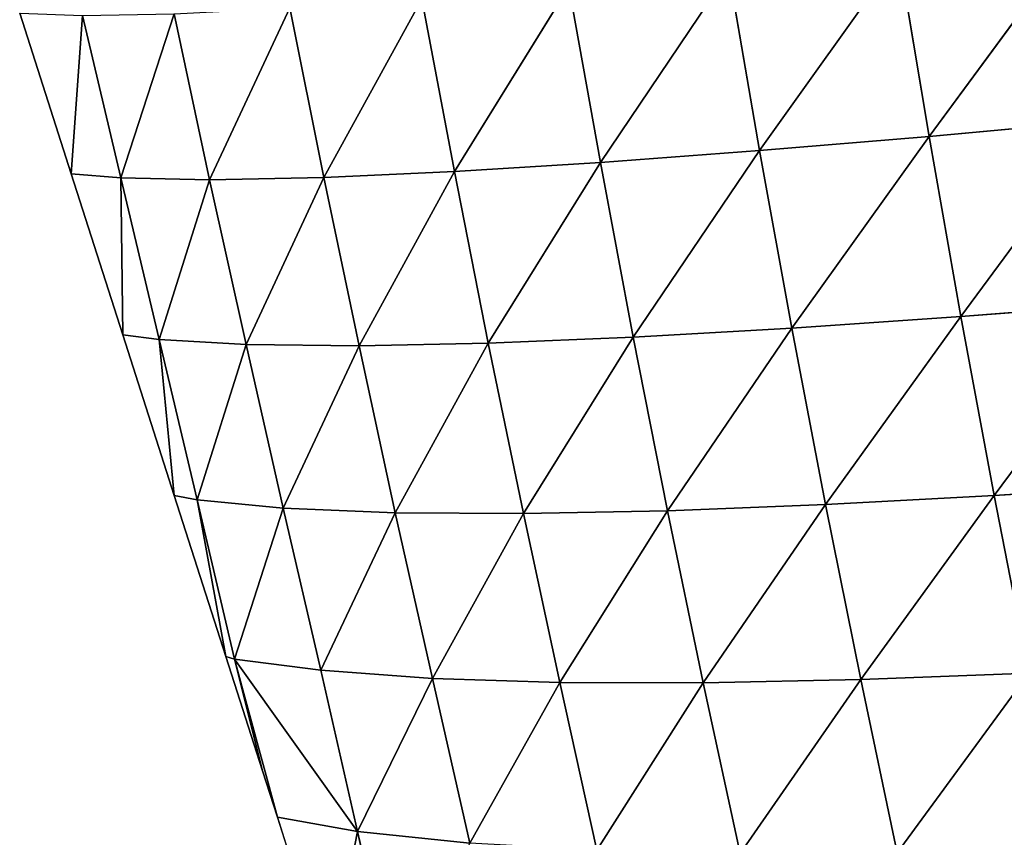
# Model space of a CAD drawing. Extents: x 0 to 5032, y 0 to 2269.
# Drawn here: x 1454 to 1521, y 948 to 1004 of the extents above; entities that cross this region are included whole.
import ezdxf

# ---------------------------------------------------------------- set-up
doc = ezdxf.new("R2010")
doc.units = 0
doc.header["$LTSCALE"] = 25.4
doc.layers.get('0').update_dxf_attribs({"color": 13, "linetype": 'CONTINUOUS'})

msp = doc.modelspace()

# ---------------------------------------------------------------- linework, layer by layer
at = {"color": 109}
for p, q in [((1515.987, 995.899, 113.602), (1525.952, 1009.442, 129.773)), ((1515.987, 995.899, 113.602), (1525.952, 1009.442, 129.773)), ((1504.486, 994.932, 98.935), (1513.937, 1008.201, 116.324)), ((1504.486, 994.932, 98.935), (1513.937, 1008.201, 116.324)), ((1515.987, 995.899, 113.602), (1513.937, 1008.201, 116.324)), ((1515.987, 995.899, 113.602), (1513.937, 1008.201, 116.324)), ((1493.683, 994.123, 83.093), (1502.404, 1007.065, 101.616)), ((1493.683, 994.123, 83.093), (1502.404, 1007.065, 101.616)), ((1504.486, 994.932, 98.935), (1502.404, 1007.065, 101.616)), ((1504.486, 994.932, 98.935), (1502.404, 1007.065, 101.616)), ((1483.778, 993.504, 66.256), (1491.551, 1006.065, 85.775)), ((1483.778, 993.504, 66.256), (1491.551, 1006.065, 85.775)), ((1493.683, 994.123, 83.093), (1491.551, 1006.065, 85.775)), ((1493.683, 994.123, 83.093), (1491.551, 1006.065, 85.775)), ((1467.177, 992.953, 30.151), (1472.619, 1004.612, 51.409)), ((1467.177, 992.953, 30.151), (1472.619, 1004.612, 51.409)), ((1474.926, 993.105, 48.599), (1472.619, 1004.612, 51.409)), ((1474.926, 993.105, 48.599), (1472.619, 1004.612, 51.409)), ((1474.926, 993.105, 48.599), (1481.57, 1005.237, 68.979)), ((1474.926, 993.105, 48.599), (1481.57, 1005.237, 68.979)), ((1483.778, 993.504, 66.256), (1481.57, 1005.237, 68.979)), ((1483.778, 993.504, 66.256), (1481.57, 1005.237, 68.979)), ((1454.291, 1004.267), (1457.787, 993.352)), ((1458.551, 1004.098, 15.599), (1457.787, 993.352)), ((1458.551, 1004.098, 15.599), (1457.787, 993.352)), ((1461.148, 993.074, 12.491), (1458.551, 1004.098, 15.599)), ((1461.148, 993.074, 12.491), (1458.551, 1004.098, 15.599)), ((1461.148, 993.074, 12.491), (1464.761, 1004.218, 33.138)), ((1461.148, 993.074, 12.491), (1464.761, 1004.218, 33.138)), ((1467.177, 992.953, 30.151), (1464.761, 1004.218, 33.138)), ((1467.177, 992.953, 30.151), (1464.761, 1004.218, 33.138)), ((1515.987, 995.899, 113.602), (1527.978, 996.992, 126.969)), ((1515.987, 995.899, 113.602), (1527.978, 996.992, 126.969)), ((1518.141, 983.67, 109.995), (1527.978, 996.992, 126.969)), ((1518.141, 983.67, 109.995), (1527.978, 996.992, 126.969)), ((1504.486, 994.932, 98.935), (1515.987, 995.899, 113.602)), ((1504.486, 994.932, 98.935), (1515.987, 995.899, 113.602)), ((1506.674, 982.878, 95.481), (1515.987, 995.899, 113.602)), ((1506.674, 982.878, 95.481), (1515.987, 995.899, 113.602)), ((1518.141, 983.67, 109.995), (1515.987, 995.899, 113.602)), ((1518.141, 983.67, 109.995), (1515.987, 995.899, 113.602)), ((1493.683, 994.123, 83.093), (1504.486, 994.932, 98.935)), ((1493.683, 994.123, 83.093), (1504.486, 994.932, 98.935)), ((1495.919, 982.263, 79.762), (1504.486, 994.932, 98.935)), ((1495.919, 982.263, 79.762), (1504.486, 994.932, 98.935)), ((1506.674, 982.878, 95.481), (1504.486, 994.932, 98.935)), ((1506.674, 982.878, 95.481), (1504.486, 994.932, 98.935)), ((1483.778, 993.504, 66.256), (1493.683, 994.123, 83.093)), ((1483.778, 993.504, 66.256), (1493.683, 994.123, 83.093)), ((1486.083, 981.856, 63.019), (1493.683, 994.123, 83.093)), ((1486.083, 981.856, 63.019), (1493.683, 994.123, 83.093)), ((1495.919, 982.263, 79.762), (1493.683, 994.123, 83.093)), ((1495.919, 982.263, 79.762), (1493.683, 994.123, 83.093)), ((1457.787, 993.352), (1461.148, 993.074, 12.491)), ((1457.787, 993.352), (1461.283, 982.436)), ((1457.787, 993.352), (1461.148, 993.074, 12.491)), ((1474.926, 993.105, 48.599), (1483.778, 993.504, 66.256)), ((1474.926, 993.105, 48.599), (1483.778, 993.504, 66.256)), ((1477.316, 981.684, 45.416), (1483.778, 993.504, 66.256)), ((1477.316, 981.684, 45.416), (1483.778, 993.504, 66.256)), ((1486.083, 981.856, 63.019), (1483.778, 993.504, 66.256)), ((1486.083, 981.856, 63.019), (1483.778, 993.504, 66.256)), ((1461.148, 993.074, 12.491), (1461.283, 982.436)), ((1463.747, 982.116, 9.335), (1461.148, 993.074, 12.491)), ((1461.148, 993.074, 12.491), (1461.283, 982.436)), ((1461.148, 993.074, 12.491), (1467.177, 992.953, 30.151)), ((1461.148, 993.074, 12.491), (1467.177, 992.953, 30.151)), ((1463.747, 982.116, 9.335), (1461.148, 993.074, 12.491)), ((1463.747, 982.116, 9.335), (1467.177, 992.953, 30.151)), ((1463.747, 982.116, 9.335), (1467.177, 992.953, 30.151)), ((1467.177, 992.953, 30.151), (1474.926, 993.105, 48.599)), ((1467.177, 992.953, 30.151), (1474.926, 993.105, 48.599)), ((1469.648, 981.77, 26.937), (1467.177, 992.953, 30.151)), ((1469.648, 981.77, 26.937), (1467.177, 992.953, 30.151)), ((1469.648, 981.77, 26.937), (1474.926, 993.105, 48.599)), ((1469.648, 981.77, 26.937), (1474.926, 993.105, 48.599)), ((1477.316, 981.684, 45.416), (1474.926, 993.105, 48.599)), ((1477.316, 981.684, 45.416), (1474.926, 993.105, 48.599)), ((1518.141, 983.67, 109.995), (1530.104, 984.609, 123.181)), ((1518.141, 983.67, 109.995), (1530.104, 984.609, 123.181)), ((1520.396, 971.522, 105.532), (1530.104, 984.609, 123.181)), ((1520.396, 971.522, 105.532), (1530.104, 984.609, 123.181)), ((1506.674, 982.878, 95.481), (1518.141, 983.67, 109.995)), ((1506.674, 982.878, 95.481), (1518.141, 983.67, 109.995)), ((1508.962, 970.907, 91.293), (1518.141, 983.67, 109.995)), ((1508.962, 970.907, 91.293), (1518.141, 983.67, 109.995)), ((1520.396, 971.522, 105.532), (1518.141, 983.67, 109.995)), ((1520.396, 971.522, 105.532), (1518.141, 983.67, 109.995)), ((1495.919, 982.263, 79.762), (1506.674, 982.878, 95.481)), ((1495.919, 982.263, 79.762), (1506.674, 982.878, 95.481)), ((1498.248, 970.489, 75.829), (1506.674, 982.878, 95.481)), ((1498.248, 970.489, 75.829), (1506.674, 982.878, 95.481)), ((1508.962, 970.907, 91.293), (1506.674, 982.878, 95.481)), ((1508.962, 970.907, 91.293), (1506.674, 982.878, 95.481)), ((1461.283, 982.436), (1463.747, 982.116, 9.335)), ((1461.283, 982.436), (1463.747, 982.116, 9.335)), ((1461.283, 982.436), (1464.778, 971.521)), ((1463.747, 982.116, 9.335), (1469.648, 981.77, 26.937)), ((1466.337, 971.23, 6.094), (1463.747, 982.116, 9.335)), ((1463.747, 982.116, 9.335), (1469.648, 981.77, 26.937)), ((1463.747, 982.116, 9.335), (1464.778, 971.521)), ((1463.747, 982.116, 9.335), (1464.778, 971.521)), ((1466.337, 971.23, 6.094), (1463.747, 982.116, 9.335)), ((1486.083, 981.856, 63.019), (1495.919, 982.263, 79.762)), ((1486.083, 981.856, 63.019), (1495.919, 982.263, 79.762)), ((1488.471, 970.295, 59.32), (1495.919, 982.263, 79.762)), ((1488.471, 970.295, 59.32), (1495.919, 982.263, 79.762)), ((1498.248, 970.489, 75.829), (1495.919, 982.263, 79.762)), ((1498.248, 970.489, 75.829), (1495.919, 982.263, 79.762)), ((1466.337, 971.23, 6.094), (1469.648, 981.77, 26.937)), ((1466.337, 971.23, 6.094), (1469.648, 981.77, 26.937)), ((1469.648, 981.77, 26.937), (1477.316, 981.684, 45.416)), ((1472.161, 970.669, 23.531), (1469.648, 981.77, 26.937)), ((1469.648, 981.77, 26.937), (1477.316, 981.684, 45.416)), ((1472.161, 970.669, 23.531), (1469.648, 981.77, 26.937)), ((1472.161, 970.669, 23.531), (1477.316, 981.684, 45.416)), ((1472.161, 970.669, 23.531), (1477.316, 981.684, 45.416)), ((1477.316, 981.684, 45.416), (1486.083, 981.856, 63.019)), ((1477.316, 981.684, 45.416), (1486.083, 981.856, 63.019)), ((1479.774, 970.347, 41.912), (1477.316, 981.684, 45.416)), ((1479.774, 970.347, 41.912), (1477.316, 981.684, 45.416)), ((1479.774, 970.347, 41.912), (1486.083, 981.856, 63.019)), ((1479.774, 970.347, 41.912), (1486.083, 981.856, 63.019)), ((1488.471, 970.295, 59.32), (1486.083, 981.856, 63.019)), ((1488.471, 970.295, 59.32), (1486.083, 981.856, 63.019)), ((1520.396, 971.522, 105.532), (1532.329, 972.303, 118.426)), ((1520.396, 971.522, 105.532), (1532.329, 972.303, 118.426)), ((1464.778, 971.521), (1466.337, 971.23, 6.094)), ((1464.778, 971.521), (1468.274, 960.605)), ((1464.778, 971.521), (1466.337, 971.23, 6.094)), ((1466.337, 971.23, 6.094), (1468.274, 960.605)), ((1466.337, 971.23, 6.094), (1472.161, 970.669, 23.531)), ((1466.337, 971.23, 6.094), (1472.161, 970.669, 23.531)), ((1468.872, 960.414, 2.801), (1466.337, 971.23, 6.094)), ((1466.337, 971.23, 6.094), (1468.274, 960.605)), ((1468.872, 960.414, 2.801), (1466.337, 971.23, 6.094)), ((1508.962, 970.907, 91.293), (1520.396, 971.522, 105.532)), ((1508.962, 970.907, 91.293), (1520.396, 971.522, 105.532)), ((1511.342, 959.038, 86.4), (1520.396, 971.522, 105.532)), ((1511.342, 959.038, 86.4), (1520.396, 971.522, 105.532)), ((1522.747, 959.475, 100.231), (1520.396, 971.522, 105.532)), ((1522.747, 959.475, 100.231), (1520.396, 971.522, 105.532)), ((1468.872, 960.414, 2.801), (1472.161, 970.669, 23.531)), ((1468.872, 960.414, 2.801), (1472.161, 970.669, 23.531)), ((1474.714, 959.663, 19.946), (1472.161, 970.669, 23.531)), ((1472.161, 970.669, 23.531), (1479.774, 970.347, 41.912)), ((1472.161, 970.669, 23.531), (1479.774, 970.347, 41.912)), ((1474.714, 959.663, 19.946), (1472.161, 970.669, 23.531)), ((1498.248, 970.489, 75.829), (1508.962, 970.907, 91.293)), ((1498.248, 970.489, 75.829), (1508.962, 970.907, 91.293)), ((1500.663, 958.815, 71.334), (1508.962, 970.907, 91.293)), ((1500.663, 958.815, 71.334), (1508.962, 970.907, 91.293)), ((1511.342, 959.038, 86.4), (1508.962, 970.907, 91.293)), ((1511.342, 959.038, 86.4), (1508.962, 970.907, 91.293)), ((1474.714, 959.663, 19.946), (1479.774, 970.347, 41.912)), ((1474.714, 959.663, 19.946), (1479.774, 970.347, 41.912)), ((1482.285, 959.105, 38.133), (1479.774, 970.347, 41.912)), ((1479.774, 970.347, 41.912), (1488.471, 970.295, 59.32)), ((1479.774, 970.347, 41.912), (1488.471, 970.295, 59.32)), ((1482.285, 959.105, 38.133), (1479.774, 970.347, 41.912)), ((1482.285, 959.105, 38.133), (1488.471, 970.295, 59.32)), ((1482.285, 959.105, 38.133), (1488.471, 970.295, 59.32)), ((1488.471, 970.295, 59.32), (1498.248, 970.489, 75.829)), ((1488.471, 970.295, 59.32), (1498.248, 970.489, 75.829)), ((1490.93, 958.831, 55.205), (1488.471, 970.295, 59.32)), ((1490.93, 958.831, 55.205), (1488.471, 970.295, 59.32)), ((1490.93, 958.831, 55.205), (1498.248, 970.489, 75.829)), ((1490.93, 958.831, 55.205), (1498.248, 970.489, 75.829)), ((1500.663, 958.815, 71.334), (1498.248, 970.489, 75.829)), ((1500.663, 958.815, 71.334), (1498.248, 970.489, 75.829)), ((1468.274, 960.605), (1470.761, 952.841)), ((1468.274, 960.605), (1468.872, 960.414, 2.801)), ((1468.274, 960.605), (1468.872, 960.414, 2.801)), ((1470.761, 952.841), (1468.872, 960.414, 2.801)), ((1470.761, 952.841), (1468.872, 960.414, 2.801)), ((1468.872, 960.414, 2.801), (1471.77, 949.69)), ((1468.872, 960.414, 2.801), (1474.714, 959.663, 19.946)), ((1477.201, 948.718, 16.346), (1468.872, 960.414, 2.801)), ((1468.872, 960.414, 2.801), (1474.714, 959.663, 19.946)), ((1468.872, 960.414, 2.801), (1471.77, 949.69)), ((1477.201, 948.718, 16.346), (1468.872, 960.414, 2.801)), ((1474.714, 959.663, 19.946), (1482.285, 959.105, 38.133)), ((1474.714, 959.663, 19.946), (1482.285, 959.105, 38.133)), ((1477.201, 948.718, 16.346), (1474.714, 959.663, 19.946)), ((1477.201, 948.718, 16.346), (1474.714, 959.663, 19.946)), ((1511.342, 959.038, 86.4), (1522.747, 959.475, 100.231)), ((1511.342, 959.038, 86.4), (1522.747, 959.475, 100.231)), ((1513.815, 947.275, 80.816), (1522.747, 959.475, 100.231)), ((1513.815, 947.275, 80.816), (1522.747, 959.475, 100.231)), ((1477.201, 948.718, 16.346), (1482.285, 959.105, 38.133)), ((1477.201, 948.718, 16.346), (1482.285, 959.105, 38.133)), ((1484.824, 947.944, 34.141), (1482.285, 959.105, 38.133)), ((1482.285, 959.105, 38.133), (1490.93, 958.831, 55.205)), ((1482.285, 959.105, 38.133), (1490.93, 958.831, 55.205)), ((1484.824, 947.944, 34.141), (1482.285, 959.105, 38.133)), ((1484.824, 947.944, 34.141), (1490.93, 958.831, 55.205)), ((1484.824, 947.944, 34.141), (1490.93, 958.831, 55.205)), ((1490.93, 958.831, 55.205), (1500.663, 958.815, 71.334)), ((1493.452, 947.461, 50.708), (1490.93, 958.831, 55.205)), ((1490.93, 958.831, 55.205), (1500.663, 958.815, 71.334)), ((1493.452, 947.461, 50.708), (1490.93, 958.831, 55.205)), ((1493.452, 947.461, 50.708), (1500.663, 958.815, 71.334)), ((1493.452, 947.461, 50.708), (1500.663, 958.815, 71.334)), ((1500.663, 958.815, 71.334), (1511.342, 959.038, 86.4)), ((1500.663, 958.815, 71.334), (1511.342, 959.038, 86.4)), ((1503.159, 947.242, 66.3), (1500.663, 958.815, 71.334)), ((1503.159, 947.242, 66.3), (1500.663, 958.815, 71.334)), ((1503.159, 947.242, 66.3), (1511.342, 959.038, 86.4)), ((1503.159, 947.242, 66.3), (1511.342, 959.038, 86.4)), ((1513.815, 947.275, 80.816), (1511.342, 959.038, 86.4)), ((1513.815, 947.275, 80.816), (1511.342, 959.038, 86.4)), ((1470.761, 952.841), (1471.77, 949.69)), ((1471.77, 949.69), (1477.201, 948.718, 16.346)), ((1471.77, 949.69), (1475.266, 938.775)), ((1471.77, 949.69), (1477.201, 948.718, 16.346)), ((1477.201, 948.718, 16.346), (1475.266, 938.775)), ((1477.201, 948.718, 16.346), (1475.266, 938.775)), ((1477.201, 948.718, 16.346), (1484.824, 947.944, 34.141)), ((1479.732, 937.877, 12.638), (1477.201, 948.718, 16.346)), ((1477.201, 948.718, 16.346), (1484.824, 947.944, 34.141)), ((1479.732, 937.877, 12.638), (1477.201, 948.718, 16.346))]:
    msp.add_line(p, q, dxfattribs=at)

# ---------------------------------------------------------------- meshes
mesh = msp.add_polyface(dxfattribs=at)
corners = [(1525.952, 1009.442, 129.773), (1515.987, 995.899, 113.602), (1513.937, 1008.201, 116.324)]
mesh.append_faces([[corners[k] for k in face] for face in [(0, 1, 2)]], dxfattribs={"color": 109})
mesh = msp.add_polyface(dxfattribs=at)
corners = [(1525.952, 1009.442, 129.773), (1527.978, 996.992, 126.969), (1515.987, 995.899, 113.602)]
mesh.append_faces([[corners[k] for k in face] for face in [(0, 1, 2)]], dxfattribs={"color": 109})
mesh = msp.add_polyface(dxfattribs=at)
corners = [(1513.937, 1008.201, 116.324), (1504.486, 994.932, 98.935), (1502.404, 1007.065, 101.616)]
mesh.append_faces([[corners[k] for k in face] for face in [(0, 1, 2)]], dxfattribs={"color": 109})
mesh = msp.add_polyface(dxfattribs=at)
corners = [(1513.937, 1008.201, 116.324), (1515.987, 995.899, 113.602), (1504.486, 994.932, 98.935)]
mesh.append_faces([[corners[k] for k in face] for face in [(0, 1, 2)]], dxfattribs={"color": 109})
mesh = msp.add_polyface(dxfattribs=at)
corners = [(1502.404, 1007.065, 101.616), (1493.683, 994.123, 83.093), (1491.551, 1006.065, 85.775)]
mesh.append_faces([[corners[k] for k in face] for face in [(0, 1, 2)]], dxfattribs={"color": 109})
mesh = msp.add_polyface(dxfattribs=at)
corners = [(1502.404, 1007.065, 101.616), (1504.486, 994.932, 98.935), (1493.683, 994.123, 83.093)]
mesh.append_faces([[corners[k] for k in face] for face in [(0, 1, 2)]], dxfattribs={"color": 109})
mesh = msp.add_polyface(dxfattribs=at)
corners = [(1491.551, 1006.065, 85.775), (1483.778, 993.504, 66.256), (1481.57, 1005.237, 68.979)]
mesh.append_faces([[corners[k] for k in face] for face in [(0, 1, 2)]], dxfattribs={"color": 109})
mesh = msp.add_polyface(dxfattribs=at)
corners = [(1491.551, 1006.065, 85.775), (1493.683, 994.123, 83.093), (1483.778, 993.504, 66.256)]
mesh.append_faces([[corners[k] for k in face] for face in [(0, 1, 2)]], dxfattribs={"color": 109})
mesh = msp.add_polyface(dxfattribs=at)
corners = [(1472.619, 1004.612, 51.409), (1467.177, 992.953, 30.151), (1464.761, 1004.218, 33.138)]
mesh.append_faces([[corners[k] for k in face] for face in [(0, 1, 2)]], dxfattribs={"color": 109})
mesh = msp.add_polyface(dxfattribs=at)
corners = [(1472.619, 1004.612, 51.409), (1474.926, 993.105, 48.599), (1467.177, 992.953, 30.151)]
mesh.append_faces([[corners[k] for k in face] for face in [(0, 1, 2)]], dxfattribs={"color": 109})
mesh = msp.add_polyface(dxfattribs=at)
corners = [(1481.57, 1005.237, 68.979), (1474.926, 993.105, 48.599), (1472.619, 1004.612, 51.409)]
mesh.append_faces([[corners[k] for k in face] for face in [(0, 1, 2)]], dxfattribs={"color": 109})
mesh = msp.add_polyface(dxfattribs=at)
corners = [(1481.57, 1005.237, 68.979), (1483.778, 993.504, 66.256), (1474.926, 993.105, 48.599)]
mesh.append_faces([[corners[k] for k in face] for face in [(0, 1, 2)]], dxfattribs={"color": 109})
mesh = msp.add_polyface(dxfattribs=at)
corners = [(1454.291, 1004.267), (1458.551, 1004.098, 15.599), (1457.787, 993.352)]
mesh.append_faces([[corners[k] for k in face] for face in [(0, 1, 2)]], dxfattribs={"color": 109})
mesh = msp.add_polyface(dxfattribs=at)
corners = [(1458.551, 1004.098, 15.599), (1461.148, 993.074, 12.491), (1457.787, 993.352)]
mesh.append_faces([[corners[k] for k in face] for face in [(0, 1, 2)]], dxfattribs={"color": 109})
mesh = msp.add_polyface(dxfattribs=at)
corners = [(1464.761, 1004.218, 33.138), (1461.148, 993.074, 12.491), (1458.551, 1004.098, 15.599)]
mesh.append_faces([[corners[k] for k in face] for face in [(0, 1, 2)]], dxfattribs={"color": 109})
mesh = msp.add_polyface(dxfattribs=at)
corners = [(1464.761, 1004.218, 33.138), (1467.177, 992.953, 30.151), (1461.148, 993.074, 12.491)]
mesh.append_faces([[corners[k] for k in face] for face in [(0, 1, 2)]], dxfattribs={"color": 109})
mesh = msp.add_polyface(dxfattribs=at)
corners = [(1527.978, 996.992, 126.969), (1518.141, 983.67, 109.995), (1515.987, 995.899, 113.602)]
mesh.append_faces([[corners[k] for k in face] for face in [(0, 1, 2)]], dxfattribs={"color": 109})
mesh = msp.add_polyface(dxfattribs=at)
corners = [(1527.978, 996.992, 126.969), (1530.104, 984.609, 123.181), (1518.141, 983.67, 109.995)]
mesh.append_faces([[corners[k] for k in face] for face in [(0, 1, 2)]], dxfattribs={"color": 109})
mesh = msp.add_polyface(dxfattribs=at)
corners = [(1515.987, 995.899, 113.602), (1506.674, 982.878, 95.481), (1504.486, 994.932, 98.935)]
mesh.append_faces([[corners[k] for k in face] for face in [(0, 1, 2)]], dxfattribs={"color": 109})
mesh = msp.add_polyface(dxfattribs=at)
corners = [(1515.987, 995.899, 113.602), (1518.141, 983.67, 109.995), (1506.674, 982.878, 95.481)]
mesh.append_faces([[corners[k] for k in face] for face in [(0, 1, 2)]], dxfattribs={"color": 109})
mesh = msp.add_polyface(dxfattribs=at)
corners = [(1504.486, 994.932, 98.935), (1495.919, 982.263, 79.762), (1493.683, 994.123, 83.093)]
mesh.append_faces([[corners[k] for k in face] for face in [(0, 1, 2)]], dxfattribs={"color": 109})
mesh = msp.add_polyface(dxfattribs=at)
corners = [(1504.486, 994.932, 98.935), (1506.674, 982.878, 95.481), (1495.919, 982.263, 79.762)]
mesh.append_faces([[corners[k] for k in face] for face in [(0, 1, 2)]], dxfattribs={"color": 109})
mesh = msp.add_polyface(dxfattribs=at)
corners = [(1493.683, 994.123, 83.093), (1486.083, 981.856, 63.019), (1483.778, 993.504, 66.256)]
mesh.append_faces([[corners[k] for k in face] for face in [(0, 1, 2)]], dxfattribs={"color": 109})
mesh = msp.add_polyface(dxfattribs=at)
corners = [(1493.683, 994.123, 83.093), (1495.919, 982.263, 79.762), (1486.083, 981.856, 63.019)]
mesh.append_faces([[corners[k] for k in face] for face in [(0, 1, 2)]], dxfattribs={"color": 109})
mesh = msp.add_polyface(dxfattribs=at)
corners = [(1457.787, 993.352), (1461.148, 993.074, 12.491), (1461.283, 982.436)]
mesh.append_faces([[corners[k] for k in face] for face in [(0, 1, 2)]], dxfattribs={"color": 109})
mesh = msp.add_polyface(dxfattribs=at)
corners = [(1483.778, 993.504, 66.256), (1477.316, 981.684, 45.416), (1474.926, 993.105, 48.599)]
mesh.append_faces([[corners[k] for k in face] for face in [(0, 1, 2)]], dxfattribs={"color": 109})
mesh = msp.add_polyface(dxfattribs=at)
corners = [(1483.778, 993.504, 66.256), (1486.083, 981.856, 63.019), (1477.316, 981.684, 45.416)]
mesh.append_faces([[corners[k] for k in face] for face in [(0, 1, 2)]], dxfattribs={"color": 109})
mesh = msp.add_polyface(dxfattribs=at)
corners = [(1461.148, 993.074, 12.491), (1463.747, 982.116, 9.335), (1461.283, 982.436)]
mesh.append_faces([[corners[k] for k in face] for face in [(0, 1, 2)]], dxfattribs={"color": 109})
mesh = msp.add_polyface(dxfattribs=at)
corners = [(1461.148, 993.074, 12.491), (1467.177, 992.953, 30.151), (1463.747, 982.116, 9.335)]
mesh.append_faces([[corners[k] for k in face] for face in [(0, 1, 2)]], dxfattribs={"color": 109})
mesh = msp.add_polyface(dxfattribs=at)
corners = [(1467.177, 992.953, 30.151), (1469.648, 981.77, 26.937), (1463.747, 982.116, 9.335)]
mesh.append_faces([[corners[k] for k in face] for face in [(0, 1, 2)]], dxfattribs={"color": 109})
mesh = msp.add_polyface(dxfattribs=at)
corners = [(1474.926, 993.105, 48.599), (1469.648, 981.77, 26.937), (1467.177, 992.953, 30.151)]
mesh.append_faces([[corners[k] for k in face] for face in [(0, 1, 2)]], dxfattribs={"color": 109})
mesh = msp.add_polyface(dxfattribs=at)
corners = [(1474.926, 993.105, 48.599), (1477.316, 981.684, 45.416), (1469.648, 981.77, 26.937)]
mesh.append_faces([[corners[k] for k in face] for face in [(0, 1, 2)]], dxfattribs={"color": 109})
mesh = msp.add_polyface(dxfattribs=at)
corners = [(1530.104, 984.609, 123.181), (1520.396, 971.522, 105.532), (1518.141, 983.67, 109.995)]
mesh.append_faces([[corners[k] for k in face] for face in [(0, 1, 2)]], dxfattribs={"color": 109})
mesh = msp.add_polyface(dxfattribs=at)
corners = [(1530.104, 984.609, 123.181), (1532.329, 972.303, 118.426), (1520.396, 971.522, 105.532)]
mesh.append_faces([[corners[k] for k in face] for face in [(0, 1, 2)]], dxfattribs={"color": 109})
mesh = msp.add_polyface(dxfattribs=at)
corners = [(1518.141, 983.67, 109.995), (1508.962, 970.907, 91.293), (1506.674, 982.878, 95.481)]
mesh.append_faces([[corners[k] for k in face] for face in [(0, 1, 2)]], dxfattribs={"color": 109})
mesh = msp.add_polyface(dxfattribs=at)
corners = [(1518.141, 983.67, 109.995), (1520.396, 971.522, 105.532), (1508.962, 970.907, 91.293)]
mesh.append_faces([[corners[k] for k in face] for face in [(0, 1, 2)]], dxfattribs={"color": 109})
mesh = msp.add_polyface(dxfattribs=at)
corners = [(1506.674, 982.878, 95.481), (1498.248, 970.489, 75.829), (1495.919, 982.263, 79.762)]
mesh.append_faces([[corners[k] for k in face] for face in [(0, 1, 2)]], dxfattribs={"color": 109})
mesh = msp.add_polyface(dxfattribs=at)
corners = [(1506.674, 982.878, 95.481), (1508.962, 970.907, 91.293), (1498.248, 970.489, 75.829)]
mesh.append_faces([[corners[k] for k in face] for face in [(0, 1, 2)]], dxfattribs={"color": 109})
mesh = msp.add_polyface(dxfattribs=at)
corners = [(1461.283, 982.436), (1463.747, 982.116, 9.335), (1464.778, 971.521)]
mesh.append_faces([[corners[k] for k in face] for face in [(0, 1, 2)]], dxfattribs={"color": 109})
mesh = msp.add_polyface(dxfattribs=at)
corners = [(1463.747, 982.116, 9.335), (1469.648, 981.77, 26.937), (1466.337, 971.23, 6.094)]
mesh.append_faces([[corners[k] for k in face] for face in [(0, 1, 2)]], dxfattribs={"color": 109})
mesh = msp.add_polyface(dxfattribs=at)
corners = [(1463.747, 982.116, 9.335), (1466.337, 971.23, 6.094), (1464.778, 971.521)]
mesh.append_faces([[corners[k] for k in face] for face in [(0, 1, 2)]], dxfattribs={"color": 109})
mesh = msp.add_polyface(dxfattribs=at)
corners = [(1495.919, 982.263, 79.762), (1488.471, 970.295, 59.32), (1486.083, 981.856, 63.019)]
mesh.append_faces([[corners[k] for k in face] for face in [(0, 1, 2)]], dxfattribs={"color": 109})
mesh = msp.add_polyface(dxfattribs=at)
corners = [(1495.919, 982.263, 79.762), (1498.248, 970.489, 75.829), (1488.471, 970.295, 59.32)]
mesh.append_faces([[corners[k] for k in face] for face in [(0, 1, 2)]], dxfattribs={"color": 109})
mesh = msp.add_polyface(dxfattribs=at)
corners = [(1469.648, 981.77, 26.937), (1472.161, 970.669, 23.531), (1466.337, 971.23, 6.094)]
mesh.append_faces([[corners[k] for k in face] for face in [(0, 1, 2)]], dxfattribs={"color": 109})
mesh = msp.add_polyface(dxfattribs=at)
corners = [(1469.648, 981.77, 26.937), (1477.316, 981.684, 45.416), (1472.161, 970.669, 23.531)]
mesh.append_faces([[corners[k] for k in face] for face in [(0, 1, 2)]], dxfattribs={"color": 109})
mesh = msp.add_polyface(dxfattribs=at)
corners = [(1477.316, 981.684, 45.416), (1479.774, 970.347, 41.912), (1472.161, 970.669, 23.531)]
mesh.append_faces([[corners[k] for k in face] for face in [(0, 1, 2)]], dxfattribs={"color": 109})
mesh = msp.add_polyface(dxfattribs=at)
corners = [(1486.083, 981.856, 63.019), (1479.774, 970.347, 41.912), (1477.316, 981.684, 45.416)]
mesh.append_faces([[corners[k] for k in face] for face in [(0, 1, 2)]], dxfattribs={"color": 109})
mesh = msp.add_polyface(dxfattribs=at)
corners = [(1486.083, 981.856, 63.019), (1488.471, 970.295, 59.32), (1479.774, 970.347, 41.912)]
mesh.append_faces([[corners[k] for k in face] for face in [(0, 1, 2)]], dxfattribs={"color": 109})
mesh = msp.add_polyface(dxfattribs=at)
corners = [(1532.329, 972.303, 118.426), (1522.747, 959.475, 100.231), (1520.396, 971.522, 105.532)]
mesh.append_faces([[corners[k] for k in face] for face in [(0, 1, 2)]], dxfattribs={"color": 109})
mesh = msp.add_polyface(dxfattribs=at)
corners = [(1464.778, 971.521), (1466.337, 971.23, 6.094), (1468.274, 960.605)]
mesh.append_faces([[corners[k] for k in face] for face in [(0, 1, 2)]], dxfattribs={"color": 109})
mesh = msp.add_polyface(dxfattribs=at)
corners = [(1466.337, 971.23, 6.094), (1472.161, 970.669, 23.531), (1468.872, 960.414, 2.801)]
mesh.append_faces([[corners[k] for k in face] for face in [(0, 1, 2)]], dxfattribs={"color": 109})
mesh = msp.add_polyface(dxfattribs=at)
corners = [(1466.337, 971.23, 6.094), (1468.872, 960.414, 2.801), (1468.274, 960.605)]
mesh.append_faces([[corners[k] for k in face] for face in [(0, 1, 2)]], dxfattribs={"color": 109})
mesh = msp.add_polyface(dxfattribs=at)
corners = [(1520.396, 971.522, 105.532), (1511.342, 959.038, 86.4), (1508.962, 970.907, 91.293)]
mesh.append_faces([[corners[k] for k in face] for face in [(0, 1, 2)]], dxfattribs={"color": 109})
mesh = msp.add_polyface(dxfattribs=at)
corners = [(1520.396, 971.522, 105.532), (1522.747, 959.475, 100.231), (1511.342, 959.038, 86.4)]
mesh.append_faces([[corners[k] for k in face] for face in [(0, 1, 2)]], dxfattribs={"color": 109})
mesh = msp.add_polyface(dxfattribs=at)
corners = [(1472.161, 970.669, 23.531), (1474.714, 959.663, 19.946), (1468.872, 960.414, 2.801)]
mesh.append_faces([[corners[k] for k in face] for face in [(0, 1, 2)]], dxfattribs={"color": 109})
mesh = msp.add_polyface(dxfattribs=at)
corners = [(1472.161, 970.669, 23.531), (1479.774, 970.347, 41.912), (1474.714, 959.663, 19.946)]
mesh.append_faces([[corners[k] for k in face] for face in [(0, 1, 2)]], dxfattribs={"color": 109})
mesh = msp.add_polyface(dxfattribs=at)
corners = [(1508.962, 970.907, 91.293), (1500.663, 958.815, 71.334), (1498.248, 970.489, 75.829)]
mesh.append_faces([[corners[k] for k in face] for face in [(0, 1, 2)]], dxfattribs={"color": 109})
mesh = msp.add_polyface(dxfattribs=at)
corners = [(1508.962, 970.907, 91.293), (1511.342, 959.038, 86.4), (1500.663, 958.815, 71.334)]
mesh.append_faces([[corners[k] for k in face] for face in [(0, 1, 2)]], dxfattribs={"color": 109})
mesh = msp.add_polyface(dxfattribs=at)
corners = [(1479.774, 970.347, 41.912), (1482.285, 959.105, 38.133), (1474.714, 959.663, 19.946)]
mesh.append_faces([[corners[k] for k in face] for face in [(0, 1, 2)]], dxfattribs={"color": 109})
mesh = msp.add_polyface(dxfattribs=at)
corners = [(1479.774, 970.347, 41.912), (1488.471, 970.295, 59.32), (1482.285, 959.105, 38.133)]
mesh.append_faces([[corners[k] for k in face] for face in [(0, 1, 2)]], dxfattribs={"color": 109})
mesh = msp.add_polyface(dxfattribs=at)
corners = [(1488.471, 970.295, 59.32), (1490.93, 958.831, 55.205), (1482.285, 959.105, 38.133)]
mesh.append_faces([[corners[k] for k in face] for face in [(0, 1, 2)]], dxfattribs={"color": 109})
mesh = msp.add_polyface(dxfattribs=at)
corners = [(1498.248, 970.489, 75.829), (1490.93, 958.831, 55.205), (1488.471, 970.295, 59.32)]
mesh.append_faces([[corners[k] for k in face] for face in [(0, 1, 2)]], dxfattribs={"color": 109})
mesh = msp.add_polyface(dxfattribs=at)
corners = [(1498.248, 970.489, 75.829), (1500.663, 958.815, 71.334), (1490.93, 958.831, 55.205)]
mesh.append_faces([[corners[k] for k in face] for face in [(0, 1, 2)]], dxfattribs={"color": 109})
mesh = msp.add_polyface(dxfattribs=at)
corners = [(1468.274, 960.605), (1468.872, 960.414, 2.801), (1470.761, 952.841)]
mesh.append_faces([[corners[k] for k in face] for face in [(0, 1, 2)]], dxfattribs={"color": 109})
mesh = msp.add_polyface(dxfattribs=at)
corners = [(1468.872, 960.414, 2.801), (1471.77, 949.69), (1470.761, 952.841)]
mesh.append_faces([[corners[k] for k in face] for face in [(0, 1, 2)]], dxfattribs={"color": 109})
mesh = msp.add_polyface(dxfattribs=at)
corners = [(1468.872, 960.414, 2.801), (1474.714, 959.663, 19.946), (1477.201, 948.718, 16.346)]
mesh.append_faces([[corners[k] for k in face] for face in [(0, 1, 2)]], dxfattribs={"color": 109})
mesh = msp.add_polyface(dxfattribs=at)
corners = [(1468.872, 960.414, 2.801), (1477.201, 948.718, 16.346), (1471.77, 949.69)]
mesh.append_faces([[corners[k] for k in face] for face in [(0, 1, 2)]], dxfattribs={"color": 109})
mesh = msp.add_polyface(dxfattribs=at)
corners = [(1474.714, 959.663, 19.946), (1482.285, 959.105, 38.133), (1477.201, 948.718, 16.346)]
mesh.append_faces([[corners[k] for k in face] for face in [(0, 1, 2)]], dxfattribs={"color": 109})
mesh = msp.add_polyface(dxfattribs=at)
corners = [(1522.747, 959.475, 100.231), (1513.815, 947.275, 80.816), (1511.342, 959.038, 86.4)]
mesh.append_faces([[corners[k] for k in face] for face in [(0, 1, 2)]], dxfattribs={"color": 109})
mesh = msp.add_polyface(dxfattribs=at)
corners = [(1522.747, 959.475, 100.231), (1525.195, 947.54, 94.095), (1513.815, 947.275, 80.816)]
mesh.append_faces([[corners[k] for k in face] for face in [(0, 1, 2)]], dxfattribs={"color": 109})
mesh = msp.add_polyface(dxfattribs=at)
corners = [(1482.285, 959.105, 38.133), (1484.824, 947.944, 34.141), (1477.201, 948.718, 16.346)]
mesh.append_faces([[corners[k] for k in face] for face in [(0, 1, 2)]], dxfattribs={"color": 109})
mesh = msp.add_polyface(dxfattribs=at)
corners = [(1482.285, 959.105, 38.133), (1490.93, 958.831, 55.205), (1484.824, 947.944, 34.141)]
mesh.append_faces([[corners[k] for k in face] for face in [(0, 1, 2)]], dxfattribs={"color": 109})
mesh = msp.add_polyface(dxfattribs=at)
corners = [(1490.93, 958.831, 55.205), (1493.452, 947.461, 50.708), (1484.824, 947.944, 34.141)]
mesh.append_faces([[corners[k] for k in face] for face in [(0, 1, 2)]], dxfattribs={"color": 109})
mesh = msp.add_polyface(dxfattribs=at)
corners = [(1490.93, 958.831, 55.205), (1500.663, 958.815, 71.334), (1493.452, 947.461, 50.708)]
mesh.append_faces([[corners[k] for k in face] for face in [(0, 1, 2)]], dxfattribs={"color": 109})
mesh = msp.add_polyface(dxfattribs=at)
corners = [(1500.663, 958.815, 71.334), (1503.159, 947.242, 66.3), (1493.452, 947.461, 50.708)]
mesh.append_faces([[corners[k] for k in face] for face in [(0, 1, 2)]], dxfattribs={"color": 109})
mesh = msp.add_polyface(dxfattribs=at)
corners = [(1511.342, 959.038, 86.4), (1503.159, 947.242, 66.3), (1500.663, 958.815, 71.334)]
mesh.append_faces([[corners[k] for k in face] for face in [(0, 1, 2)]], dxfattribs={"color": 109})
mesh = msp.add_polyface(dxfattribs=at)
corners = [(1511.342, 959.038, 86.4), (1513.815, 947.275, 80.816), (1503.159, 947.242, 66.3)]
mesh.append_faces([[corners[k] for k in face] for face in [(0, 1, 2)]], dxfattribs={"color": 109})
mesh = msp.add_polyface(dxfattribs=at)
corners = [(1471.77, 949.69), (1477.201, 948.718, 16.346), (1475.266, 938.775)]
mesh.append_faces([[corners[k] for k in face] for face in [(0, 1, 2)]], dxfattribs={"color": 109})
mesh = msp.add_polyface(dxfattribs=at)
corners = [(1477.201, 948.718, 16.346), (1479.732, 937.877, 12.638), (1475.266, 938.775)]
mesh.append_faces([[corners[k] for k in face] for face in [(0, 1, 2)]], dxfattribs={"color": 109})
mesh = msp.add_polyface(dxfattribs=at)
corners = [(1477.201, 948.718, 16.346), (1484.824, 947.944, 34.141), (1479.732, 937.877, 12.638)]
mesh.append_faces([[corners[k] for k in face] for face in [(0, 1, 2)]], dxfattribs={"color": 109})

doc.saveas('drawing.dxf')
